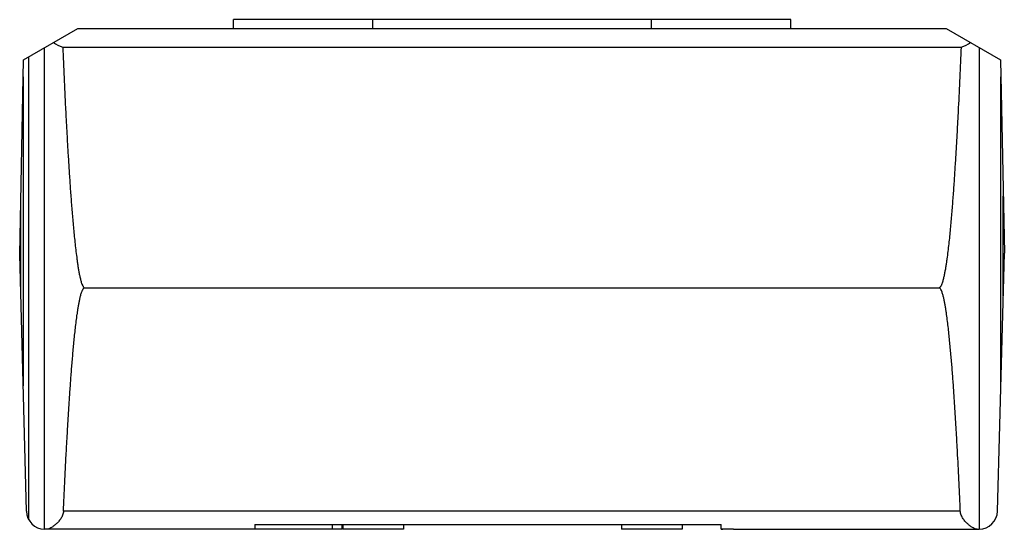
# Model space of a CAD drawing. Units: millimetres. Extents: x 15 to 121, y 67 to 122.
import ezdxf

# ---------------------------------------------------------------- set-up
doc = ezdxf.new("R2010")
doc.units = ezdxf.units.MM
doc.header["$LTSCALE"] = 12.352664
doc.layers.get('0').update_dxf_attribs({"linetype": 'CONTINUOUS'})

msp = doc.modelspace()

# ---------------------------------------------------------------- linework, layer by layer
at = {"color": 7}
for p, q in [((38.16, 121.23), (38.16, 122.18)), ((98.16, 122.18), (38.16, 122.18)), ((53.16, 121.23), (53.16, 122.18)), ((83.16, 121.23), (83.16, 122.18)), ((98.16, 121.23), (98.16, 122.18)), ((15.56, 117.85), (21.41, 121.23)), ((21.41, 121.23), (114.91, 121.23)), ((114.91, 121.23), (120.75, 117.85)), ((17.81, 67.33), (17.81, 119.15)), ((19.79, 119.22), (116.5, 119.22)), ((118.5, 67.33), (118.5, 119.15)), ((15.16, 96.92), (15.56, 117.85)), ((16.14, 68.33), (16.14, 118.19)), ((120.75, 117.85), (121.16, 97.04)), ((15.53, 116.02), (15.53, 82.78)), ((120.78, 82.84), (120.78, 116.03)), ((15.28, 92.34), (15.28, 103.1)), ((121.03, 92.44), (121.03, 103.19)), ((15.88, 69.27), (15.16, 96.92)), ((120.43, 69.27), (121.16, 97.04)), ((22.16, 93.33), (114.15, 93.33)), ((116.42, 69.27), (19.87, 69.27)), ((49.86, 67.33), (17.83, 67.33)), ((40.46, 67.83), (40.46, 67.34)), ((40.46, 67.83), (90.66, 67.83)), ((48.79, 67.83), (48.79, 67.33)), ((49.86, 67.33), (49.86, 67.83)), ((49.96, 67.83), (49.96, 67.33)), ((56.46, 67.33), (49.96, 67.33)), ((56.46, 67.83), (56.46, 67.33)), ((79.96, 67.83), (79.96, 67.33)), ((86.46, 67.33), (79.96, 67.33)), ((86.46, 67.83), (86.46, 67.33)), ((90.66, 67.34), (90.66, 67.83)), ((90.66, 67.33), (90.86, 67.33)), ((92.01, 67.33), (118.44, 67.33))]:
    msp.add_line(p, q, dxfattribs=at)
for centre, start, end in [((17.88, 69.33), 181.5041, 268.5919), ((118.43, 69.33), 270.3071, 358.5001)]:
    msp.add_arc(centre, 2, start, end, dxfattribs=at)
for centre, major_axis, start_param, end_param in [((22.16, 121.43), (4.5, 0), -2.420648, -2.127036), ((114.12, 121.45), (4.54, 0), -1.016866, -0.722807)]:
    msp.add_ellipse(centre, major_axis=major_axis, ratio=0.57735, start_param=start_param, end_param=end_param, dxfattribs=at)
for points, knots in [([(19.79, 119.22), (19.83, 118.13), (19.93, 115.96), (20.06, 113.24), (20.17, 111.06), (20.26, 109.43), (20.35, 107.8), (20.46, 106.17), (20.56, 104.54), (20.68, 102.91), (20.79, 101.55), (20.88, 100.47), (20.95, 99.65), (21.03, 98.84), (21.12, 98.03), (21.21, 97.22), (21.3, 96.54), (21.37, 96), (21.43, 95.6), (21.5, 95.2), (21.57, 94.79), (21.66, 94.39), (21.74, 94.06), (21.82, 93.81), (21.89, 93.65), (21.95, 93.52), (22.01, 93.41), (22.1, 93.33), (22.16, 93.33)], [0, 0, 0, 0, 0.125034, 0.250067, 0.312584, 0.375101, 0.437617, 0.500134, 0.562651, 0.625168, 0.687684, 0.718943, 0.750201, 0.78146, 0.812718, 0.843977, 0.875235, 0.890864, 0.906493, 0.922123, 0.937752, 0.953381, 0.969008, 0.976822, 0.984635, 0.988543, 0.992449, 1, 1, 1, 1]), ([(116.5, 119.22), (116.46, 118.13), (116.36, 115.96), (116.23, 113.24), (116.12, 111.07), (116.03, 109.44), (115.94, 107.81), (115.83, 106.18), (115.73, 104.55), (115.61, 102.92), (115.5, 101.57), (115.41, 100.48), (115.34, 99.67), (115.26, 98.86), (115.17, 98.05), (115.08, 97.24), (114.99, 96.56), (114.92, 96.02), (114.86, 95.62), (114.79, 95.22), (114.71, 94.82), (114.64, 94.48), (114.58, 94.22), (114.53, 94.02), (114.47, 93.83), (114.4, 93.64), (114.32, 93.48), (114.24, 93.37), (114.18, 93.33), (114.15, 93.33)], [0, 0, 0, 0, 0.125006, 0.250013, 0.312516, 0.375019, 0.437522, 0.500025, 0.562529, 0.625032, 0.687535, 0.718787, 0.750038, 0.78129, 0.812542, 0.843793, 0.875045, 0.89067, 0.906296, 0.921922, 0.937548, 0.953173, 0.960986, 0.968799, 0.976612, 0.984423, 0.992228, 0.99613, 1, 1, 1, 1]), ([(19.87, 69.27), (19.91, 70.28), (20, 72.31), (20.13, 74.83), (20.24, 76.86), (20.33, 78.37), (20.42, 79.89), (20.52, 81.4), (20.62, 82.92), (20.73, 84.43), (20.84, 85.69), (20.92, 86.7), (21, 87.46), (21.07, 88.21), (21.15, 88.97), (21.24, 89.72), (21.33, 90.35), (21.4, 90.85), (21.46, 91.22), (21.53, 91.6), (21.6, 91.97), (21.68, 92.34), (21.76, 92.65), (21.84, 92.89), (21.9, 93.03), (21.96, 93.15), (22.01, 93.23), (22.06, 93.29), (22.12, 93.32), (22.15, 93.33), (22.16, 93.33)], [0, 0, 0, 0, 0.125002, 0.250004, 0.312505, 0.375006, 0.437507, 0.500008, 0.562509, 0.62501, 0.687511, 0.718762, 0.750012, 0.781263, 0.812514, 0.843764, 0.875015, 0.89064, 0.906265, 0.92189, 0.937516, 0.953141, 0.968764, 0.976576, 0.984387, 0.988293, 0.992199, 0.996097, 0.99805, 1, 1, 1, 1]), ([(116.42, 69.27), (116.38, 70.28), (116.29, 72.3), (116.16, 74.83), (116.05, 76.85), (115.96, 78.36), (115.87, 79.88), (115.77, 81.39), (115.67, 82.9), (115.56, 84.42), (115.45, 85.68), (115.36, 86.68), (115.29, 87.44), (115.22, 88.19), (115.13, 88.95), (115.04, 89.7), (114.96, 90.33), (114.89, 90.83), (114.83, 91.2), (114.76, 91.58), (114.69, 91.95), (114.61, 92.32), (114.53, 92.62), (114.45, 92.86), (114.38, 93.04), (114.31, 93.18), (114.23, 93.28), (114.18, 93.32), (114.15, 93.33)], [0, 0, 0, 0, 0.125006, 0.250012, 0.312515, 0.375018, 0.437521, 0.500024, 0.562527, 0.62503, 0.687533, 0.718785, 0.750036, 0.781288, 0.81254, 0.843791, 0.875042, 0.890668, 0.906294, 0.92192, 0.937546, 0.953171, 0.968795, 0.976608, 0.984419, 0.992224, 0.996126, 1, 1, 1, 1]), ([(19.87, 69.27), (19.86, 69.2), (19.84, 69.05), (19.75, 68.77), (19.58, 68.46), (19.33, 68.14), (19.06, 67.87), (18.79, 67.65), (18.53, 67.48), (18.3, 67.36), (18.14, 67.33), (18.07, 67.33)], [0, 0, 0, 0, 0.080211, 0.159369, 0.312602, 0.458213, 0.594673, 0.719846, 0.830922, 0.924847, 1, 1, 1, 1]), ([(118.23, 67.33), (118.16, 67.33), (118, 67.36), (117.77, 67.48), (117.51, 67.65), (117.24, 67.87), (116.97, 68.14), (116.71, 68.46), (116.54, 68.77), (116.45, 69.05), (116.43, 69.2), (116.42, 69.27)], [0, 0, 0, 0, 0.075704, 0.169939, 0.281121, 0.406251, 0.542564, 0.687953, 0.840917, 0.919932, 1, 1, 1, 1]), ([(40.46, 67.34), (40.23, 67.34), (39.78, 67.33), (39.33, 67.33), (39.11, 67.33)], [0, 0, 0, 0, 0.506249, 1, 1, 1, 1]), ([(92.01, 67.33), (91.79, 67.33), (91.34, 67.33), (90.88, 67.34), (90.66, 67.34)], [0, 0, 0, 0, 0.493741, 1, 1, 1, 1])]:
    msp.add_open_spline(points, degree=3, knots=knots, dxfattribs=at)

doc.saveas('drawing.dxf')
